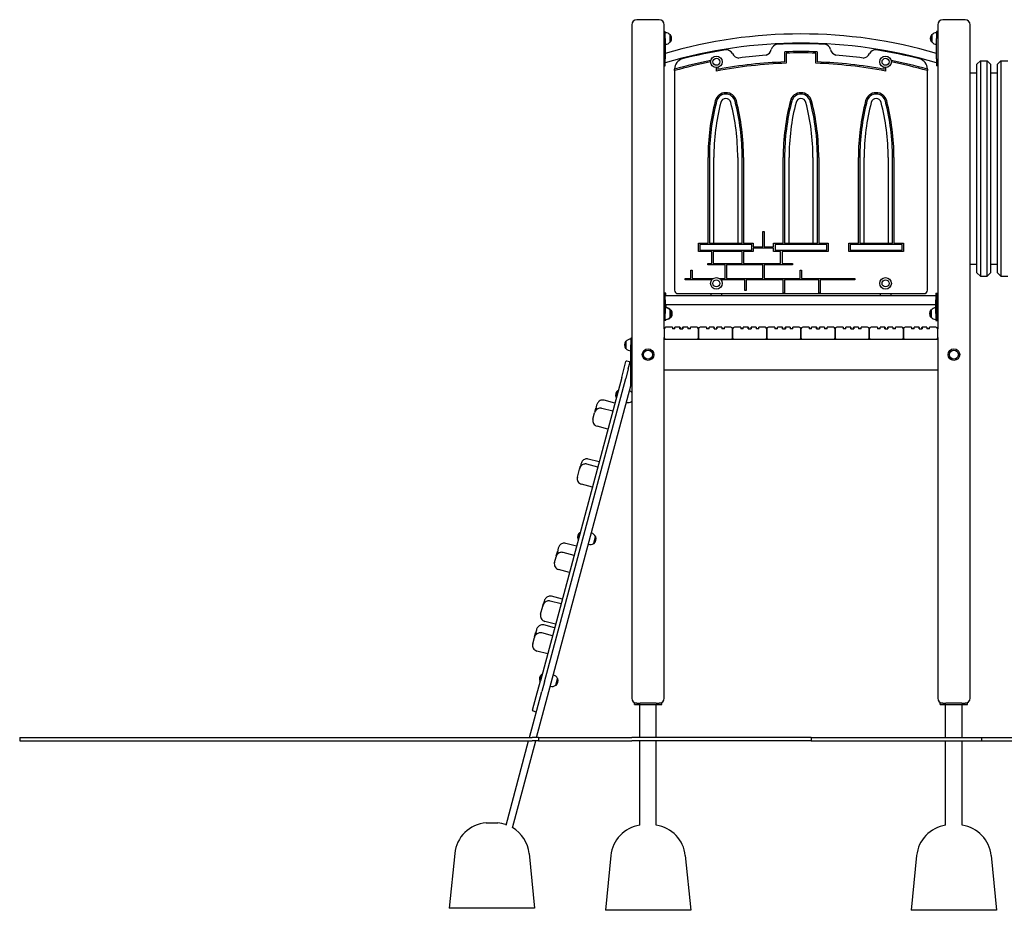
# Model space of a CAD drawing. Units: millimetres. Extents: x 1534 to 24175, y 807 to 21555.
# Drawn here: x 15158 to 18040, y 12301 to 14907 of the extents above; entities that cross this region are included whole.
import ezdxf

# ---------------------------------------------------------------- set-up
doc = ezdxf.new("R2010")
doc.units = ezdxf.units.MM
doc.layers.add('Widoczne (ISO)', color=255, linetype='Continuous')

msp = doc.modelspace()

# ---------------------------------------------------------------- linework, layer by layer
at = {"layer": 'Widoczne (ISO)'}
for p, q in [((17029.553, 14906.572), (16964.553, 14906.572)), ((17924.553, 14906.572), (17859.553, 14906.572)), ((16949.553, 14891.572), (16949.553, 12921.572)), ((17044.553, 14001.572), (17044.553, 14891.572)), ((17044.553, 14871.592), (17047.553, 14871.592)), ((17047.553, 14851.592), (17047.553, 14871.592)), ((17841.553, 14871.592), (17841.553, 14851.592)), ((17844.553, 14871.592), (17841.553, 14871.592)), ((17844.553, 14891.572), (17844.553, 14001.572)), ((17939.553, 12921.572), (17939.553, 14891.572)), ((17047.553, 14851.592), (17047.553, 14791.592)), ((17062.053, 14841.342), (17062.053, 14861.842)), ((17062.053, 14861.842), (17063.053, 14861.842)), ((17062.053, 14841.342), (17063.053, 14841.342)), ((17063.053, 14841.342), (17063.053, 14861.842)), ((17826.053, 14861.842), (17826.053, 14841.342)), ((17827.053, 14861.842), (17826.053, 14861.842)), ((17827.053, 14841.342), (17826.053, 14841.342)), ((17827.053, 14861.842), (17827.053, 14841.342)), ((17841.553, 14791.592), (17841.553, 14851.592)), ((17212.053, 14818.322), (17182.053, 14812.491)), ((17182.053, 14812.491), (17182.053, 14811.033)), ((17212.053, 14816.523), (17212.053, 14818.322)), ((17397.553, 14782.882), (17397.553, 14812.505)), ((17491.553, 14812.505), (17491.553, 14782.882)), ((17707.053, 14812.491), (17677.053, 14818.322)), ((17677.053, 14818.322), (17677.053, 14816.523)), ((17707.053, 14811.033), (17707.053, 14812.491)), ((17047.553, 14771.592), (17047.553, 14791.592)), ((17401.553, 14808.636), (17401.553, 14779.016)), ((17487.553, 14779.016), (17487.553, 14808.636)), ((17841.553, 14791.592), (17841.553, 14771.592)), ((17959.553, 14776.022), (17969.553, 14786.022)), ((17969.553, 14786.022), (17969.553, 14156.022)), ((17969.553, 14786.022), (17989.553, 14786.022)), ((17989.553, 14156.022), (17989.553, 14786.022)), ((17999.553, 14776.022), (17989.553, 14786.022)), ((18019.553, 14776.022), (18029.553, 14786.022)), ((18029.553, 14786.022), (18029.553, 14156.022)), ((18029.553, 14786.022), (18049.553, 14786.022)), ((17044.553, 14771.592), (17047.553, 14771.592)), ((17074.553, 14762.64), (17074.553, 14761.709)), ((17074.553, 14757.55), (17074.553, 14761.709)), ((17074.553, 14757.55), (17074.553, 14115.022)), ((17197.553, 14756.373), (17197.553, 14766.329)), ((17201.553, 14766.928), (17201.553, 14761.199)), ((17687.553, 14761.199), (17687.553, 14766.928)), ((17691.553, 14766.329), (17691.553, 14756.373)), ((17814.553, 14761.709), (17814.553, 14762.64)), ((17814.553, 14761.709), (17814.553, 14757.55)), ((17814.553, 14115.022), (17814.553, 14757.55)), ((17844.553, 14771.592), (17841.553, 14771.592)), ((17959.553, 14166.022), (17959.553, 14776.022)), ((17999.553, 14776.022), (17999.553, 14166.022)), ((18019.553, 14166.022), (18019.553, 14776.022)), ((17939.553, 14751.022), (17959.553, 14751.022)), ((17999.553, 14751.022), (18019.553, 14751.022)), ((17172.553, 14252.862), (17172.553, 14502.862)), ((17176.553, 14502.862), (17176.553, 14252.862)), ((17189.553, 14252.862), (17189.553, 14502.862)), ((17259.553, 14502.862), (17259.553, 14252.862)), ((17272.553, 14252.862), (17272.553, 14502.862)), ((17276.553, 14502.862), (17276.553, 14252.862)), ((17392.553, 14252.862), (17392.553, 14502.862)), ((17396.553, 14502.862), (17396.553, 14252.862)), ((17409.553, 14252.862), (17409.553, 14502.862)), ((17479.553, 14502.862), (17479.553, 14252.862)), ((17492.553, 14252.862), (17492.553, 14502.862)), ((17496.553, 14502.862), (17496.553, 14252.862)), ((17612.553, 14252.862), (17612.553, 14502.862)), ((17616.553, 14502.862), (17616.553, 14252.862)), ((17629.553, 14252.862), (17629.553, 14502.862)), ((17699.553, 14502.862), (17699.553, 14252.862)), ((17712.553, 14252.862), (17712.553, 14502.862)), ((17716.553, 14502.862), (17716.553, 14252.862)), ((17332.553, 14287.122), (17336.553, 14287.122)), ((17332.553, 14242.362), (17332.553, 14287.122)), ((17336.553, 14287.122), (17336.553, 14242.362)), ((17144.553, 14252.862), (17172.553, 14252.862)), ((17144.553, 14227.862), (17144.553, 14252.862)), ((17148.553, 14248.862), (17148.553, 14231.862)), ((17300.553, 14248.862), (17148.553, 14248.862)), ((17176.553, 14252.862), (17189.553, 14252.862)), ((17189.553, 14252.862), (17259.553, 14252.862)), ((17259.553, 14252.862), (17272.553, 14252.862)), ((17276.553, 14252.862), (17304.553, 14252.862)), ((17300.553, 14231.862), (17300.553, 14248.862)), ((17304.553, 14252.862), (17304.553, 14242.362)), ((17304.553, 14242.362), (17332.553, 14242.362)), ((17364.553, 14238.362), (17304.553, 14238.362)), ((17304.553, 14238.362), (17304.553, 14227.862)), ((17336.553, 14242.362), (17364.553, 14242.362)), ((17364.553, 14252.862), (17392.553, 14252.862)), ((17364.553, 14242.362), (17364.553, 14252.862)), ((17364.553, 14227.862), (17364.553, 14238.362)), ((17520.553, 14248.862), (17368.553, 14248.862)), ((17368.553, 14248.862), (17368.553, 14231.862)), ((17396.553, 14252.862), (17409.553, 14252.862)), ((17409.553, 14252.862), (17479.553, 14252.862)), ((17479.553, 14252.862), (17492.553, 14252.862)), ((17496.553, 14252.862), (17524.553, 14252.862)), ((17520.553, 14231.862), (17520.553, 14248.862)), ((17524.553, 14252.862), (17524.553, 14227.862)), ((17584.553, 14252.862), (17612.553, 14252.862)), ((17584.553, 14227.862), (17584.553, 14252.862)), ((17740.553, 14248.862), (17588.553, 14248.862)), ((17588.553, 14248.862), (17588.553, 14231.862)), ((17616.553, 14252.862), (17629.553, 14252.862)), ((17629.553, 14252.862), (17699.553, 14252.862)), ((17699.553, 14252.862), (17712.553, 14252.862)), ((17716.553, 14252.862), (17744.553, 14252.862)), ((17740.553, 14231.862), (17740.553, 14248.862)), ((17744.553, 14252.862), (17744.553, 14227.862)), ((17183.334, 14227.862), (17144.553, 14227.862)), ((17148.553, 14231.862), (17300.553, 14231.862)), ((17183.334, 14192.88), (17183.334, 14227.862)), ((17187.334, 14227.862), (17187.334, 14192.88)), ((17272.553, 14227.862), (17187.334, 14227.862)), ((17272.553, 14192.88), (17272.553, 14227.862)), ((17304.553, 14227.862), (17276.553, 14227.862)), ((17276.553, 14227.862), (17276.553, 14192.88)), ((17385.053, 14227.862), (17364.553, 14227.862)), ((17368.553, 14231.862), (17520.553, 14231.862)), ((17385.053, 14192.88), (17385.053, 14227.862)), ((17389.053, 14227.862), (17389.053, 14192.88)), ((17524.553, 14227.862), (17389.053, 14227.862)), ((17744.553, 14227.862), (17584.553, 14227.862)), ((17588.553, 14231.862), (17740.553, 14231.862)), ((17171.847, 14192.88), (17183.334, 14192.88)), ((17171.847, 14188.88), (17171.847, 14192.88)), ((17222.553, 14188.88), (17171.847, 14188.88)), ((17187.334, 14192.88), (17272.553, 14192.88)), ((17222.553, 14149.54), (17222.553, 14188.88)), ((17226.553, 14188.88), (17226.553, 14149.54)), ((17332.553, 14188.88), (17226.553, 14188.88)), ((17276.553, 14192.88), (17385.053, 14192.88)), ((17332.553, 14149.54), (17332.553, 14188.88)), ((17336.553, 14188.88), (17336.553, 14149.54)), ((17419.289, 14188.88), (17336.553, 14188.88)), ((17389.053, 14192.88), (17419.289, 14192.88)), ((17419.289, 14192.88), (17419.289, 14188.88)), ((17939.553, 14191.022), (17959.553, 14191.022)), ((17999.553, 14191.022), (18019.553, 14191.022)), ((17105.261, 14149.54), (17122.43, 14149.54)), ((17105.261, 14145.54), (17105.261, 14149.54)), ((17122.43, 14173.877), (17126.43, 14173.877)), ((17122.43, 14149.54), (17122.43, 14173.877)), ((17126.43, 14173.877), (17126.43, 14149.54)), ((17126.43, 14149.54), (17188.208, 14149.54)), ((17205.897, 14149.54), (17222.553, 14149.54)), ((17226.553, 14149.54), (17332.553, 14149.54)), ((17336.553, 14149.54), (17442.553, 14149.54)), ((17442.553, 14173.877), (17446.553, 14173.877)), ((17442.553, 14149.54), (17442.553, 14173.877)), ((17446.553, 14173.877), (17446.553, 14149.54)), ((17446.553, 14149.54), (17602.318, 14149.54)), ((17602.318, 14149.54), (17602.318, 14145.54)), ((17959.553, 14166.022), (17969.553, 14156.022)), ((17969.553, 14156.022), (17989.553, 14156.022)), ((17999.553, 14166.022), (17989.553, 14156.022)), ((18019.553, 14166.022), (18029.553, 14156.022)), ((18029.553, 14156.022), (18049.553, 14156.022)), ((17183.697, 14145.54), (17105.261, 14145.54)), ((17280.053, 14145.54), (17210.408, 14145.54)), ((17280.053, 14114.658), (17280.053, 14145.54)), ((17284.053, 14145.54), (17284.053, 14114.658)), ((17392.553, 14145.54), (17284.053, 14145.54)), ((17392.553, 14105.931), (17392.553, 14145.54)), ((17396.553, 14145.54), (17396.553, 14105.931)), ((17496.524, 14145.54), (17396.553, 14145.54)), ((17496.524, 14106.082), (17496.524, 14145.54)), ((17500.524, 14145.54), (17500.524, 14106.082)), ((17602.318, 14145.54), (17500.524, 14145.54)), ((17047.553, 14106.572), (17044.553, 14106.572)), ((17047.553, 14086.572), (17047.553, 14106.572)), ((17049.553, 14106.572), (17047.553, 14106.572)), ((17047.553, 14100.022), (17839.553, 14100.022)), ((17049.553, 14100.022), (17049.553, 14106.572)), ((17084.553, 14105.022), (17804.553, 14105.022)), ((17182.053, 14100.022), (17182.053, 14105.022)), ((17212.053, 14105.022), (17212.053, 14100.022)), ((17284.053, 14114.658), (17280.053, 14114.658)), ((17396.553, 14105.931), (17392.553, 14105.931)), ((17500.524, 14106.082), (17496.524, 14106.082)), ((17677.053, 14100.022), (17677.053, 14105.022)), ((17707.053, 14105.022), (17707.053, 14100.022)), ((17839.553, 14106.572), (17839.553, 14086.572)), ((17839.553, 14106.572), (17842.553, 14106.572)), ((17842.553, 14086.572), (17842.553, 14106.572)), ((17842.553, 14106.572), (17844.553, 14106.572)), ((17047.553, 14086.572), (17047.553, 14046.572)), ((17047.553, 14073.122), (17839.553, 14073.122)), ((17049.553, 14073.122), (17049.553, 14063.466)), ((17839.553, 14046.572), (17839.553, 14086.572)), ((17842.553, 14086.572), (17842.553, 14046.572)), ((17047.553, 14026.572), (17047.553, 14046.572)), ((17062.053, 14036.322), (17062.053, 14056.822)), ((17062.053, 14056.822), (17063.053, 14056.822)), ((17062.053, 14036.322), (17063.053, 14036.322)), ((17063.053, 14036.322), (17063.053, 14056.822)), ((17064.053, 14055.06), (17064.053, 14056.822)), ((17064.053, 14056.822), (17065.053, 14056.822)), ((17064.053, 14036.322), (17064.053, 14038.084)), ((17064.053, 14036.322), (17065.053, 14036.322)), ((17065.053, 14052.657), (17065.053, 14056.822)), ((17065.053, 14036.322), (17065.053, 14040.488)), ((17824.053, 14056.822), (17824.053, 14036.322)), ((17825.053, 14056.822), (17824.053, 14056.822)), ((17825.053, 14036.322), (17824.053, 14036.322)), ((17825.053, 14056.822), (17825.053, 14036.322)), ((17839.553, 14046.572), (17839.553, 14026.572)), ((17842.553, 14050.572), (17844.553, 14050.572)), ((17842.553, 14026.572), (17842.553, 14046.572)), ((17842.553, 14042.572), (17844.553, 14042.572)), ((17047.553, 14026.572), (17044.553, 14026.572)), ((17049.553, 14026.572), (17047.553, 14026.572)), ((17049.553, 14026.572), (17049.553, 14029.678)), ((17068.303, 14006.572), (17049.553, 14006.572)), ((17068.303, 14006.572), (17068.303, 14001.572)), ((17090.303, 14006.572), (17075.803, 14006.572)), ((17075.803, 14001.572), (17075.803, 14006.572)), ((17090.803, 14006.072), (17090.303, 14006.572)), ((17090.303, 14001.572), (17090.303, 14006.572)), ((17090.803, 14006.072), (17090.803, 14001.572)), ((17098.303, 14006.072), (17098.803, 14006.572)), ((17098.303, 14001.572), (17098.303, 14006.072)), ((17113.303, 14006.572), (17098.803, 14006.572)), ((17098.803, 14006.572), (17098.803, 14001.572)), ((17113.303, 14006.572), (17113.303, 14001.572)), ((17139.553, 14006.572), (17120.803, 14006.572)), ((17120.803, 14001.572), (17120.803, 14006.572)), ((17168.303, 14006.572), (17149.553, 14006.572)), ((17168.303, 14006.572), (17168.303, 14001.572)), ((17190.303, 14006.572), (17175.803, 14006.572)), ((17175.803, 14001.572), (17175.803, 14006.572)), ((17190.803, 14006.072), (17190.303, 14006.572)), ((17190.303, 14001.572), (17190.303, 14006.572)), ((17190.803, 14006.072), (17190.803, 14001.572)), ((17198.303, 14006.072), (17198.803, 14006.572)), ((17198.303, 14001.572), (17198.303, 14006.072)), ((17213.303, 14006.572), (17198.803, 14006.572)), ((17198.803, 14006.572), (17198.803, 14001.572)), ((17213.303, 14006.572), (17213.303, 14001.572)), ((17239.553, 14006.572), (17220.803, 14006.572)), ((17220.803, 14001.572), (17220.803, 14006.572)), ((17268.303, 14006.572), (17249.553, 14006.572)), ((17268.303, 14006.572), (17268.303, 14001.572)), ((17290.303, 14006.572), (17275.803, 14006.572)), ((17275.803, 14001.572), (17275.803, 14006.572)), ((17290.803, 14006.072), (17290.303, 14006.572)), ((17290.303, 14001.572), (17290.303, 14006.572)), ((17290.803, 14006.072), (17290.803, 14001.572)), ((17298.303, 14006.072), (17298.803, 14006.572)), ((17298.303, 14001.572), (17298.303, 14006.072)), ((17313.303, 14006.572), (17298.803, 14006.572)), ((17298.803, 14006.572), (17298.803, 14001.572)), ((17313.303, 14006.572), (17313.303, 14001.572)), ((17339.553, 14006.572), (17320.803, 14006.572)), ((17320.803, 14001.572), (17320.803, 14006.572)), ((17368.303, 14006.572), (17349.553, 14006.572)), ((17368.303, 14006.572), (17368.303, 14001.572)), ((17390.303, 14006.572), (17375.803, 14006.572)), ((17375.803, 14001.572), (17375.803, 14006.572)), ((17390.803, 14006.072), (17390.303, 14006.572)), ((17390.303, 14001.572), (17390.303, 14006.572)), ((17390.803, 14006.072), (17390.803, 14001.572)), ((17398.303, 14006.072), (17398.803, 14006.572)), ((17398.303, 14001.572), (17398.303, 14006.072)), ((17413.303, 14006.572), (17398.803, 14006.572)), ((17398.803, 14006.572), (17398.803, 14001.572)), ((17413.303, 14006.572), (17413.303, 14001.572)), ((17439.553, 14006.572), (17420.803, 14006.572)), ((17420.803, 14001.572), (17420.803, 14006.572)), ((17468.303, 14006.572), (17449.553, 14006.572)), ((17468.303, 14006.572), (17468.303, 14001.572)), ((17490.303, 14006.572), (17475.803, 14006.572)), ((17475.803, 14001.572), (17475.803, 14006.572)), ((17490.803, 14006.072), (17490.303, 14006.572)), ((17490.303, 14001.572), (17490.303, 14006.572)), ((17490.803, 14006.072), (17490.803, 14001.572)), ((17498.303, 14006.072), (17498.803, 14006.572)), ((17498.303, 14001.572), (17498.303, 14006.072)), ((17513.303, 14006.572), (17498.803, 14006.572)), ((17498.803, 14006.572), (17498.803, 14001.572)), ((17513.303, 14006.572), (17513.303, 14001.572)), ((17539.553, 14006.572), (17520.803, 14006.572)), ((17520.803, 14001.572), (17520.803, 14006.572)), ((17568.303, 14006.572), (17549.553, 14006.572)), ((17568.303, 14006.572), (17568.303, 14001.572)), ((17590.303, 14006.572), (17575.803, 14006.572)), ((17575.803, 14001.572), (17575.803, 14006.572)), ((17590.803, 14006.072), (17590.303, 14006.572)), ((17590.303, 14001.572), (17590.303, 14006.572)), ((17590.803, 14006.072), (17590.803, 14001.572)), ((17598.303, 14006.072), (17598.803, 14006.572)), ((17598.303, 14001.572), (17598.303, 14006.072)), ((17613.303, 14006.572), (17598.803, 14006.572)), ((17598.803, 14006.572), (17598.803, 14001.572)), ((17613.303, 14006.572), (17613.303, 14001.572)), ((17639.553, 14006.572), (17620.803, 14006.572)), ((17620.803, 14001.572), (17620.803, 14006.572)), ((17668.303, 14006.572), (17649.553, 14006.572)), ((17668.303, 14006.572), (17668.303, 14001.572)), ((17690.303, 14006.572), (17675.803, 14006.572)), ((17675.803, 14001.572), (17675.803, 14006.572)), ((17690.803, 14006.072), (17690.303, 14006.572)), ((17690.303, 14001.572), (17690.303, 14006.572)), ((17690.803, 14006.072), (17690.803, 14001.572)), ((17698.303, 14006.072), (17698.803, 14006.572)), ((17698.303, 14001.572), (17698.303, 14006.072)), ((17713.303, 14006.572), (17698.803, 14006.572)), ((17698.803, 14006.572), (17698.803, 14001.572)), ((17713.303, 14006.572), (17713.303, 14001.572)), ((17739.553, 14006.572), (17720.803, 14006.572)), ((17720.803, 14001.572), (17720.803, 14006.572)), ((17768.303, 14006.572), (17749.553, 14006.572)), ((17768.303, 14006.572), (17768.303, 14001.572)), ((17790.303, 14006.572), (17775.803, 14006.572)), ((17775.803, 14001.572), (17775.803, 14006.572)), ((17790.803, 14006.072), (17790.303, 14006.572)), ((17790.303, 14001.572), (17790.303, 14006.572)), ((17790.803, 14006.072), (17790.803, 14001.572)), ((17798.303, 14006.072), (17798.803, 14006.572)), ((17798.303, 14001.572), (17798.303, 14006.072)), ((17813.303, 14006.572), (17798.803, 14006.572)), ((17798.803, 14006.572), (17798.803, 14001.572)), ((17813.303, 14006.572), (17813.303, 14001.572)), ((17839.553, 14006.572), (17820.803, 14006.572)), ((17820.803, 14001.572), (17820.803, 14006.572)), ((17839.553, 14026.572), (17842.553, 14026.572)), ((17842.553, 14026.572), (17844.553, 14026.572)), ((16946.553, 13974.989), (16946.553, 13954.989)), ((16949.553, 13974.989), (16946.553, 13974.989)), ((17044.553, 14001.572), (17044.553, 13976.572)), ((17044.553, 12921.572), (17044.553, 13976.572)), ((17075.803, 14001.572), (17068.303, 14001.572)), ((17090.303, 14001.572), (17098.803, 14001.572)), ((17120.803, 14001.572), (17113.303, 14001.572)), ((17144.553, 14001.572), (17144.553, 13976.572)), ((17144.553, 13976.572), (17144.553, 14001.572)), ((17175.803, 14001.572), (17168.303, 14001.572)), ((17190.303, 14001.572), (17198.803, 14001.572)), ((17220.803, 14001.572), (17213.303, 14001.572)), ((17244.553, 14001.572), (17244.553, 13976.572)), ((17244.553, 13976.572), (17244.553, 14001.572)), ((17275.803, 14001.572), (17268.303, 14001.572)), ((17290.303, 14001.572), (17298.803, 14001.572)), ((17320.803, 14001.572), (17313.303, 14001.572)), ((17344.553, 14001.572), (17344.553, 13976.572)), ((17344.553, 13976.572), (17344.553, 14001.572)), ((17375.803, 14001.572), (17368.303, 14001.572)), ((17390.303, 14001.572), (17398.803, 14001.572)), ((17420.803, 14001.572), (17413.303, 14001.572)), ((17444.553, 14001.572), (17444.553, 13976.572)), ((17444.553, 13976.572), (17444.553, 14001.572)), ((17475.803, 14001.572), (17468.303, 14001.572)), ((17490.303, 14001.572), (17498.803, 14001.572)), ((17520.803, 14001.572), (17513.303, 14001.572)), ((17544.553, 14001.572), (17544.553, 13976.572)), ((17544.553, 13976.572), (17544.553, 14001.572)), ((17575.803, 14001.572), (17568.303, 14001.572)), ((17590.303, 14001.572), (17598.803, 14001.572)), ((17620.803, 14001.572), (17613.303, 14001.572)), ((17644.553, 14001.572), (17644.553, 13976.572)), ((17644.553, 13976.572), (17644.553, 14001.572)), ((17675.803, 14001.572), (17668.303, 14001.572)), ((17690.303, 14001.572), (17698.803, 14001.572)), ((17720.803, 14001.572), (17713.303, 14001.572)), ((17744.553, 14001.572), (17744.553, 13976.572)), ((17744.553, 13976.572), (17744.553, 14001.572)), ((17775.803, 14001.572), (17768.303, 14001.572)), ((17790.303, 14001.572), (17798.803, 14001.572)), ((17820.803, 14001.572), (17813.303, 14001.572)), ((17844.553, 13976.572), (17844.553, 14001.572)), ((17844.553, 13976.572), (17844.553, 12921.572)), ((16931.053, 13965.239), (16931.053, 13944.739)), ((16932.053, 13965.239), (16931.053, 13965.239)), ((16932.053, 13965.239), (16932.053, 13944.739)), ((16946.553, 13836.989), (16946.553, 13954.989)), ((17044.553, 13971.572), (17049.553, 13971.572)), ((17049.553, 13971.572), (17139.553, 13971.572)), ((17139.553, 13971.572), (17149.553, 13971.572)), ((17149.553, 13971.572), (17239.553, 13971.572)), ((17239.553, 13971.572), (17249.553, 13971.572)), ((17249.553, 13971.572), (17339.553, 13971.572)), ((17339.553, 13971.572), (17349.553, 13971.572)), ((17349.553, 13971.572), (17439.553, 13971.572)), ((17439.553, 13971.572), (17449.553, 13971.572)), ((17449.553, 13971.572), (17539.553, 13971.572)), ((17539.553, 13971.572), (17549.553, 13971.572)), ((17549.553, 13971.572), (17639.553, 13971.572)), ((17639.553, 13971.572), (17649.553, 13971.572)), ((17649.553, 13971.572), (17739.553, 13971.572)), ((17739.553, 13971.572), (17749.553, 13971.572)), ((17749.553, 13971.572), (17839.553, 13971.572)), ((17839.553, 13971.572), (17844.553, 13971.572)), ((16932.053, 13944.739), (16931.053, 13944.739)), ((16920.089, 13859.863), (16932.512, 13906.227)), ((16942.689, 13905.571), (16934.961, 13907.642)), ((16939.27, 13885.084), (16944.621, 13905.053)), ((16946.553, 13904.536), (16944.621, 13905.053)), ((16946.553, 13842.716), (16946.553, 13904.536)), ((16920.089, 13859.863), (16682.173, 12971.95)), ((16939.27, 13885.084), (16931.68, 13856.757)), ((17044.553, 13881.572), (17844.553, 13881.572)), ((16670.989, 12806.572), (16946.553, 13834.989)), ((16693.764, 12968.844), (16931.68, 13856.757)), ((16946.553, 13834.989), (16946.553, 13836.989)), ((16946.553, 13834.989), (16949.553, 13834.989)), ((16903.41, 13801.879), (16908.755, 13821.825)), ((16903.41, 13801.879), (16904.475, 13801.593)), ((16908.755, 13821.825), (16909.82, 13821.54)), ((16846.522, 13778.494), (16843.919, 13768.78)), ((16899.963, 13784.753), (16868.329, 13793.229)), ((16949.41, 13789.631), (16949.553, 13790.162)), ((16835.667, 13737.982), (16840.51, 13756.056)), ((16840.982, 13757.82), (16840.51, 13756.056)), ((16840.982, 13757.82), (16843.919, 13768.78)), ((16893.512, 13760.678), (16861.878, 13769.154)), ((16879.499, 13708.379), (16847.865, 13716.855)), ((16800.144, 13605.41), (16797.993, 13597.379)), ((16849.836, 13597.675), (16818.201, 13606.151)), ((16853.808, 13612.499), (16822.174, 13620.975)), ((16790.187, 13568.249), (16796.442, 13591.594)), ((16796.442, 13591.594), (16797.993, 13597.379)), ((16834.019, 13538.645), (16802.385, 13547.122)), ((16792.118, 13386.531), (16797.463, 13406.477)), ((16797.463, 13406.477), (16798.528, 13406.192)), ((16787.68, 13365.707), (16756.046, 13374.183)), ((16792.118, 13386.531), (16793.183, 13386.245)), ((16838.118, 13374.283), (16843.424, 13394.084)), ((16838.118, 13374.283), (16839.084, 13374.024)), ((16839.084, 13374.024), (16844.39, 13393.825)), ((16843.424, 13394.084), (16844.39, 13393.825)), ((16728.37, 13337.543), (16731.626, 13349.695)), ((16734.339, 13359.822), (16731.626, 13349.695)), ((16780.528, 13339.015), (16748.894, 13347.491)), ((16723.261, 13318.479), (16727.674, 13334.945)), ((16728.37, 13337.543), (16727.674, 13334.945)), ((16767.093, 13288.875), (16735.459, 13297.352)), ((16692.609, 13204.082), (16690.491, 13196.177)), ((16742.479, 13197.014), (16710.845, 13205.49)), ((16746.281, 13211.204), (16714.647, 13219.681)), ((16682.718, 13167.17), (16689.065, 13190.857)), ((16689.065, 13190.857), (16690.491, 13196.177)), ((16726.55, 13137.566), (16694.916, 13146.043)), ((16664.834, 13100.424), (16667.695, 13111.101)), ((16670.27, 13120.712), (16667.695, 13111.101)), ((16717.448, 13103.597), (16685.814, 13112.073)), ((16723.732, 13127.049), (16692.098, 13135.526)), ((16659.47, 13080.406), (16664.413, 13098.855)), ((16664.834, 13100.424), (16664.413, 13098.855)), ((16703.302, 13050.803), (16671.668, 13059.28)), ((16669.982, 12926.451), (16682.173, 12971.95)), ((16680.826, 12971.183), (16686.17, 12991.129)), ((16680.826, 12971.183), (16681.891, 12970.897)), ((16686.17, 12991.129), (16687.236, 12990.844)), ((16693.764, 12968.844), (16686.174, 12940.518)), ((16726.826, 12958.935), (16732.132, 12978.736)), ((16727.792, 12958.676), (16733.098, 12978.477)), ((16732.132, 12978.736), (16733.098, 12978.477)), ((16650.284, 12806.572), (16686.174, 12940.518)), ((16726.826, 12958.935), (16727.792, 12958.676)), ((16659.199, 12886.21), (16669.982, 12926.451)), ((16660.613, 12883.76), (16668.341, 12881.69)), ((16964.553, 12906.572), (16957.053, 12906.572)), ((16957.053, 12902.572), (16957.053, 12906.572)), ((16957.053, 12902.572), (17037.053, 12902.572)), ((16964.553, 12906.572), (16973.734, 12906.572)), ((16972.903, 12806.572), (16972.903, 12902.572)), ((17020.371, 12906.572), (16973.734, 12906.572)), ((17020.371, 12906.572), (17029.553, 12906.572)), ((17021.203, 12806.572), (17021.203, 12902.572)), ((17037.053, 12906.572), (17029.553, 12906.572)), ((17037.053, 12902.572), (17037.053, 12906.572)), ((17859.553, 12906.572), (17852.053, 12906.572)), ((17852.053, 12902.572), (17852.053, 12906.572)), ((17852.053, 12902.572), (17932.053, 12902.572)), ((17859.553, 12906.572), (17868.734, 12906.572)), ((17867.903, 12806.572), (17867.903, 12902.572)), ((17915.371, 12906.572), (17868.734, 12906.572)), ((17915.371, 12906.572), (17924.553, 12906.572)), ((17916.203, 12806.572), (17916.203, 12902.572)), ((17932.053, 12906.572), (17924.553, 12906.572)), ((17932.053, 12902.572), (17932.053, 12906.572)), ((15158.28, 12806.572), (16658.28, 12806.572)), ((15158.28, 12806.572), (15158.28, 12796.572)), ((15158.28, 12796.572), (16658.28, 12796.572)), ((16581.539, 12550.015), (16647.604, 12796.572)), ((16599.942, 12541.42), (16668.31, 12796.572)), ((16676.835, 12806.572), (16658.28, 12806.572)), ((16676.835, 12796.572), (16658.28, 12796.572)), ((16676.835, 12806.572), (16676.835, 12796.572)), ((16676.835, 12806.572), (16949.553, 12806.572)), ((16676.835, 12796.572), (16949.553, 12796.572)), ((17474.334, 12806.572), (16949.553, 12806.572)), ((17474.334, 12796.572), (16949.553, 12796.572)), ((16972.903, 12549.493), (16972.903, 12796.572)), ((17021.203, 12549.493), (17021.203, 12796.572)), ((17474.334, 12806.572), (17474.334, 12796.572)), ((17474.334, 12806.572), (17973.053, 12806.572)), ((17474.334, 12796.572), (17973.053, 12796.572)), ((17867.903, 12549.493), (17867.903, 12796.572)), ((17916.203, 12549.493), (17916.203, 12796.572)), ((17973.053, 12806.572), (17973.053, 12796.572)), ((17973.053, 12806.572), (18973.053, 12806.572)), ((17973.053, 12796.572), (18973.053, 12796.572)), ((16523.319, 12556.302), (16557.019, 12556.302)), ((16431.165, 12466.522), (16415.169, 12306.572)), ((16649.174, 12466.522), (16665.169, 12306.572)), ((16888.048, 12460.522), (16872.053, 12300.572)), ((17106.058, 12460.522), (17122.053, 12300.572)), ((17783.048, 12460.522), (17767.053, 12300.572)), ((18001.058, 12460.522), (18017.053, 12300.572)), ((16665.169, 12306.572), (16415.169, 12306.572)), ((17122.053, 12300.572), (16872.053, 12300.572)), ((18017.053, 12300.572), (17767.053, 12300.572))]:
    msp.add_line(p, q, dxfattribs=at)
for centre, radius in [((17197.053, 14783.322), 17), ((17197.053, 14783.322), 10.25), ((17692.053, 14783.322), 17), ((17692.053, 14783.322), 10.25), ((17197.053, 14135.022), 17), ((17692.053, 14135.022), 17), ((17197.053, 14135.022), 10.25), ((17692.053, 14135.022), 10.25), ((16997.053, 13926.572), 17), ((16997.053, 13926.572), 13), ((16997.053, 13926.572), 13), ((17892.053, 13926.572), 17), ((17892.053, 13926.572), 13), ((17892.053, 13926.572), 13)]:
    msp.add_circle(centre, radius, dxfattribs=at)
for centre, radius, start, end in [((16964.553, 14891.572), 15, 90, 180), ((17029.553, 14891.572), 15, 0, 90), ((17859.553, 14891.572), 15, 90, 180), ((17924.553, 14891.572), 15, 0, 90), ((17047.553, 14849.643), 18.949, 40.07442, 90), ((17841.553, 14849.643), 18.949, 90, 139.92558), ((17444.553, 13451.452), 1413.45, 73.687683, 106.312317), ((17047.553, 14853.541), 18.949, 270, 319.92558), ((17047.042, 14851.592), 19.01, 327.372295, 32.627705), ((17842.063, 14851.592), 19.01, 147.372295, 212.627705), ((17841.553, 14853.541), 18.949, 220.07442, 270), ((17444.553, 13451.452), 1386.55, 73.362103, 106.637897), ((17444.553, 13461.297), 1375.025, 99.206727, 104.642281), ((17225.311, 14797.138), 21.484, 29.135229, 92.022385), ((17336.29, 14823.874), 21.889, 285.933625, 348.95043), ((17378.315, 14813.387), 21.484, 100.085371, 162.972527), ((17444.553, 13461.297), 1375.025, 87.081916, 92.918084), ((17444.553, 13461.297), 1352.025, 88.007844, 91.992156), ((17510.79, 14813.387), 21.484, 17.027473, 79.914629), ((17552.815, 14823.874), 21.889, 191.04957, 254.066375), ((17663.794, 14797.138), 21.484, 87.977615, 150.864771), ((17444.553, 13461.297), 1375.025, 75.357719, 80.793273), ((17104.553, 14762.64), 30, 104.642281, 180), ((17444.553, 13461.297), 1352.025, 101.261374, 105.882388), ((17444.553, 13461.297), 1348.025, 101.315538, 105.930767), ((17444.553, 13461.297), 1322.42, 92.036773, 100.588498), ((17264.201, 14816.206), 21.889, 203.157326, 266.04086), ((17444.553, 13461.297), 1345.42, 94.358766, 97.768539), ((17444.553, 13461.297), 1348.025, 88.172039, 91.827961), ((17444.553, 13461.297), 1322.42, 79.411502, 87.963227), ((17444.553, 13461.297), 1345.42, 82.231461, 85.641234), ((17624.904, 14816.206), 21.889, 273.95914, 336.842674), ((17444.553, 13461.297), 1352.025, 74.117612, 78.738626), ((17444.553, 13461.297), 1348.025, 74.069233, 78.684462), ((17784.553, 14762.64), 30, 0, 75.357719), ((17444.553, 13461.297), 1318.42, 91.869022, 100.797908), ((17444.553, 13461.297), 1318.42, 79.202092, 88.130978), ((17839.553, 14502.862), 667, 165.581759, 180), ((17839.553, 14502.862), 663, 165.581759, 180), ((17224.553, 14660.976), 32, 14.418241, 165.581759), ((17224.553, 14660.976), 28, 14.418241, 165.581759), ((17224.553, 14660.976), 15, 14.418241, 165.581759), ((16609.553, 14502.862), 663, 0, 14.418241), ((16609.553, 14502.862), 667, 0, 14.418241), ((18059.553, 14502.862), 667, 165.581759, 180), ((18059.553, 14502.862), 663, 165.581759, 180), ((17444.553, 14660.976), 32, 14.418241, 165.581759), ((17444.553, 14660.976), 28, 14.418241, 165.581759), ((17444.553, 14660.976), 15, 14.418241, 165.581759), ((16829.553, 14502.862), 663, 0, 14.418241), ((16829.553, 14502.862), 667, 0, 14.418241), ((18279.553, 14502.862), 667, 165.581759, 180), ((18279.553, 14502.862), 663, 165.581759, 180), ((17664.553, 14660.976), 32, 14.418241, 165.581759), ((17664.553, 14660.976), 28, 14.418241, 165.581759), ((17664.553, 14660.976), 15, 14.418241, 165.581759), ((17049.553, 14502.862), 663, 0, 14.418241), ((17049.553, 14502.862), 667, 0, 14.418241), ((17839.553, 14502.862), 650, 165.581759, 180), ((16609.553, 14502.862), 650, 0, 14.418241), ((18059.553, 14502.862), 650, 165.581759, 180), ((16829.553, 14502.862), 650, 0, 14.418241), ((18279.553, 14502.862), 650, 165.581759, 180), ((17049.553, 14502.862), 650, 0, 14.418241), ((17084.553, 14115.022), 10, 180, 270), ((17804.553, 14115.022), 10, 270, 0), ((17047.553, 14044.623), 18.949, 40.07442, 90), ((17049.553, 14044.623), 18.949, 40.07442, 90), ((17839.553, 14044.623), 18.949, 90, 139.92558), ((17047.553, 14048.521), 18.949, 270, 319.92558), ((17049.553, 14048.521), 18.949, 270, 319.92558), ((17047.042, 14046.572), 19.01, 327.372295, 32.627705), ((17049.042, 14046.572), 19.01, 327.372295, 32.627705), ((17840.063, 14046.572), 19.01, 147.372295, 212.627705), ((17839.553, 14048.521), 18.949, 220.07442, 270), ((17049.553, 14001.572), 5, 90, 180), ((17139.553, 14001.572), 5, 0, 90), ((17149.553, 14001.572), 5, 90, 180), ((17239.553, 14001.572), 5, 0, 90), ((17249.553, 14001.572), 5, 90, 180), ((17339.553, 14001.572), 5, 0, 90), ((17349.553, 14001.572), 5, 90, 180), ((17439.553, 14001.572), 5, 0, 90), ((17449.553, 14001.572), 5, 90, 180), ((17539.553, 14001.572), 5, 0, 90), ((17549.553, 14001.572), 5, 90, 180), ((17639.553, 14001.572), 5, 0, 90), ((17649.553, 14001.572), 5, 90, 180), ((17739.553, 14001.572), 5, 0, 90), ((17749.553, 14001.572), 5, 90, 180), ((17839.553, 14001.572), 5, 0, 90), ((17049.553, 13976.572), 5, 180, 270), ((17139.553, 13976.572), 5, 270, 0), ((17149.553, 13976.572), 5, 180, 270), ((17239.553, 13976.572), 5, 270, 0), ((17249.553, 13976.572), 5, 180, 270), ((17339.553, 13976.572), 5, 270, 0), ((17349.553, 13976.572), 5, 180, 270), ((17439.553, 13976.572), 5, 270, 0), ((17449.553, 13976.572), 5, 180, 270), ((17539.553, 13976.572), 5, 270, 0), ((17549.553, 13976.572), 5, 180, 270), ((17639.553, 13976.572), 5, 270, 0), ((17649.553, 13976.572), 5, 180, 270), ((17739.553, 13976.572), 5, 270, 0), ((17749.553, 13976.572), 5, 180, 270), ((17839.553, 13976.572), 5, 270, 0), ((16947.063, 13954.989), 19.01, 147.372295, 212.627705), ((16946.553, 13953.04), 18.949, 90, 139.92558), ((16946.553, 13956.938), 18.949, 220.07442, 270), ((16934.444, 13905.71), 2, 75, 165), ((16942.171, 13903.639), 2, 345, 75), ((16917.889, 13808.689), 16, 124.81089, 205.18911), ((16937.553, 13801.402), 18.949, 50.708924, 75), ((16938.562, 13805.167), 18.949, 255, 304.92558), ((16852.329, 13733.518), 17.25, 165, 255), ((16806.849, 13563.784), 17.25, 165, 255), ((16806.597, 13393.34), 16, 124.81089, 205.18911), ((16826.261, 13386.054), 18.949, 25.07442, 75), ((16827.27, 13389.819), 18.949, 255, 304.92558), ((16826.272, 13388.068), 19.01, 312.372295, 17.627705), ((16739.924, 13314.014), 17.25, 165, 255), ((16699.38, 13162.705), 17.25, 165, 255), ((16676.132, 13075.942), 17.25, 165, 255), ((16695.304, 12977.992), 16, 124.81089, 205.18911), ((16714.968, 12970.706), 18.949, 25.07442, 75), ((16714.98, 12972.72), 19.01, 312.372295, 17.627705), ((16715.977, 12974.471), 18.949, 255, 304.92558), ((16964.553, 12921.572), 15, 180, 270), ((17029.553, 12921.572), 15, 270, 0), ((17859.553, 12921.572), 15, 180, 270), ((17924.553, 12921.572), 15, 270, 0), ((16661.131, 12885.692), 2, 165, 255), ((16668.858, 12883.621), 2, 255, 345), ((16530.668, 12456.572), 100, 94.214326, 174.289407), ((16549.671, 12456.572), 100, 71.216977, 85.785674), ((16549.671, 12456.572), 100, 5.710593, 59.574912), ((16987.551, 12450.572), 100, 98.42343, 174.289407), ((17006.554, 12450.572), 100, 5.710593, 81.57657), ((17882.551, 12450.572), 100, 98.42343, 174.289407), ((17901.554, 12450.572), 100, 5.710593, 81.57657)]:
    msp.add_arc(centre, radius, start, end, dxfattribs=at)
for points, knots in [([(16868.329, 13793.229), (16866.746, 13793.653), (16865.073, 13793.824), (16861.833, 13793.677), (16860.243, 13793.34), (16857.16, 13792.255), (16855.719, 13791.457), (16852.899, 13789.429), (16851.649, 13788.159), (16849.545, 13785.483), (16848.713, 13784.08), (16847.393, 13781.286), (16846.896, 13779.891), (16846.522, 13778.494)], [0, 0, 0, 0, 0.18084571, 0.18084571, 0.37233687, 0.37233687, 0.59551765, 0.59551765, 0.87604265, 0.87604265, 1.16518762, 1.16518762, 1.44572481, 1.44572481, 1.44572481, 1.44572481]), ([(16861.878, 13769.154), (16860.295, 13769.578), (16858.624, 13769.745), (16855.411, 13769.61), (16853.853, 13769.284), (16850.813, 13768.264), (16849.398, 13767.515), (16846.67, 13765.676), (16845.462, 13764.558), (16843.409, 13762.191), (16842.579, 13760.951), (16841.312, 13758.499), (16840.844, 13757.301), (16840.51, 13756.056)], [0, 0, 0, 0, 0.18084571, 0.18084571, 0.37635605, 0.37635605, 0.61349206, 0.61349206, 0.90263675, 0.90263675, 1.19178143, 1.19178143, 1.44572344, 1.44572344, 1.44572344, 1.44572344]), ([(16843.919, 13768.78), (16844.011, 13769.124), (16844.125, 13769.413), (16844.451, 13769.989), (16844.68, 13770.203), (16845.305, 13770.447), (16845.701, 13770.262), (16846.043, 13769.572), (16846.16, 13769.117), (16845.789, 13767.56), (16845.345, 13766.723), (16844.389, 13765.024), (16843.629, 13763.836), (16842.456, 13761.661), (16842.023, 13760.769), (16841.392, 13759.176), (16841.165, 13758.499), (16840.982, 13757.82)], [-2.50400742, -2.50400742, -2.50400742, -2.50400742, -2.3143427, -2.3143427, -2.03380558, -2.03380558, -1.56904103, -1.56904103, -1.28178801, -1.28178801, -0.98408999, -0.98408999, -0.51489822, -0.51489822, -0.21555195, -0.21555195, 0, 0, 0, 0]), ([(16818.201, 13606.151), (16816.653, 13606.566), (16815.018, 13606.725), (16811.857, 13606.57), (16810.336, 13606.235), (16807.321, 13605.183), (16805.926, 13604.415), (16803.111, 13602.461), (16801.849, 13601.235), (16799.723, 13598.695), (16798.87, 13597.379), (16797.475, 13594.696), (16796.931, 13593.32), (16796.502, 13591.812), (16796.472, 13591.703), (16796.442, 13591.594)], [0, 0, 0, 0, 0.1634125, 0.1634125, 0.34008246, 0.34008246, 0.55750968, 0.55750968, 0.84502025, 0.84502025, 1.13416494, 1.13416494, 1.42330963, 1.42330963, 1.44572344, 1.44572344, 1.44572344, 1.44572344]), ([(16797.993, 13597.379), (16798.115, 13597.836), (16798.261, 13598.245), (16798.671, 13599.136), (16798.953, 13599.55), (16799.726, 13600.343), (16800.216, 13600.509), (16800.661, 13600.379), (16800.808, 13600.266), (16800.822, 13600.007)], [-2.50400742, -2.50400742, -2.50400742, -2.50400742, -2.3143427, -2.3143427, -2.03380558, -2.03380558, -1.56904103, -1.56904103, -1.34832608, -1.34832608, -1.34832608, -1.34832608]), ([(16822.174, 13620.975), (16820.625, 13621.39), (16818.989, 13621.55), (16815.818, 13621.391), (16814.285, 13621.051), (16811.256, 13619.974), (16809.85, 13619.185), (16807.02, 13617.163), (16805.752, 13615.884), (16803.591, 13613.199), (16802.721, 13611.785), (16801.299, 13608.934), (16800.745, 13607.485), (16800.258, 13605.823), (16800.2, 13605.617), (16800.144, 13605.41)], [0, 0, 0, 0, 0.1634125, 0.1634125, 0.33815082, 0.33815082, 0.54883427, 0.54883427, 0.82640881, 0.82640881, 1.11555377, 1.11555377, 1.40469873, 1.40469873, 1.44572481, 1.44572481, 1.44572481, 1.44572481]), ([(16756.046, 13374.183), (16754.452, 13374.61), (16752.765, 13374.786), (16749.501, 13374.649), (16747.886, 13374.315), (16744.779, 13373.23), (16743.319, 13372.428), (16740.501, 13370.395), (16739.258, 13369.128), (16737.178, 13366.455), (16736.364, 13365.057), (16735.131, 13362.379), (16734.682, 13361.1), (16734.339, 13359.822)], [0, 0, 0, 0, 0.18846067, 0.18846067, 0.38744911, 0.38744911, 0.61635966, 0.61635966, 0.89827212, 0.89827212, 1.18741708, 1.18741708, 1.44572481, 1.44572481, 1.44572481, 1.44572481]), ([(16731.626, 13349.695), (16731.707, 13350), (16731.81, 13350.247), (16732.107, 13350.717), (16732.318, 13350.865), (16732.897, 13350.933), (16733.263, 13350.638), (16733.561, 13349.783), (16733.656, 13349.244), (16733.237, 13347.512), (16732.777, 13346.614), (16731.794, 13344.814), (16731.022, 13343.58), (16729.838, 13341.366), (16729.404, 13340.467), (16728.774, 13338.88), (16728.548, 13338.21), (16728.37, 13337.543)], [-2.50400742, -2.50400742, -2.50400742, -2.50400742, -2.3143427, -2.3143427, -2.03380558, -2.03380558, -1.56904103, -1.56904103, -1.28178801, -1.28178801, -0.98408999, -0.98408999, -0.51489822, -0.51489822, -0.21555195, -0.21555195, 0, 0, 0, 0]), ([(16748.894, 13347.491), (16747.3, 13347.918), (16745.616, 13348.09), (16742.389, 13347.967), (16740.817, 13347.647), (16737.945, 13346.706), (16736.647, 13346.062), (16734.359, 13344.627), (16733.379, 13343.841), (16731.642, 13342.17), (16730.887, 13341.284), (16730.092, 13340.157), (16729.954, 13339.953), (16729.821, 13339.747)], [0, 0, 0, 0, 0.18846067, 0.18846067, 0.39227086, 0.39227086, 0.61247881, 0.61247881, 0.83268676, 0.83268676, 1.05289471, 1.05289471, 1.10103975, 1.10103975, 1.10103975, 1.10103975]), ([(16710.845, 13205.49), (16709.298, 13205.905), (16707.665, 13206.063), (16704.507, 13205.908), (16702.988, 13205.572), (16699.974, 13204.52), (16698.58, 13203.75), (16695.763, 13201.793), (16694.501, 13200.564), (16692.371, 13198.017), (16691.515, 13196.697), (16690.116, 13194.008), (16689.571, 13192.63), (16689.133, 13191.105), (16689.098, 13190.981), (16689.065, 13190.857)], [0, 0, 0, 0, 0.16263125, 0.16263125, 0.3384539, 0.3384539, 0.55498934, 0.55498934, 0.8418528, 0.8418528, 1.13099748, 1.13099748, 1.42014217, 1.42014217, 1.44572344, 1.44572344, 1.44572344, 1.44572344]), ([(16690.491, 13196.177), (16690.615, 13196.64), (16690.763, 13197.056), (16691.178, 13197.966), (16691.463, 13198.392), (16692.245, 13199.219), (16692.741, 13199.407), (16693.152, 13199.319), (16693.258, 13199.263), (16693.317, 13199.146)], [-2.50400742, -2.50400742, -2.50400742, -2.50400742, -2.3143427, -2.3143427, -2.03380558, -2.03380558, -1.56904103, -1.56904103, -1.41295004, -1.41295004, -1.41295004, -1.41295004]), ([(16714.647, 13219.681), (16713.1, 13220.095), (16711.466, 13220.255), (16708.299, 13220.095), (16706.768, 13219.755), (16703.742, 13218.678), (16702.337, 13217.89), (16699.506, 13215.868), (16698.237, 13214.588), (16696.074, 13211.903), (16695.202, 13210.489), (16693.777, 13207.639), (16693.221, 13206.189), (16692.728, 13204.517), (16692.667, 13204.299), (16692.609, 13204.082)], [0, 0, 0, 0, 0.16263125, 0.16263125, 0.33662892, 0.33662892, 0.54678012, 0.54678012, 0.82426301, 0.82426301, 1.11340797, 1.11340797, 1.40255293, 1.40255293, 1.44572481, 1.44572481, 1.44572481, 1.44572481]), ([(16685.814, 13112.073), (16684.234, 13112.497), (16682.565, 13112.663), (16679.356, 13112.526), (16677.801, 13112.198), (16674.763, 13111.174), (16673.35, 13110.423), (16670.614, 13108.573), (16669.401, 13107.446), (16667.343, 13105.065), (16666.511, 13103.819), (16665.23, 13101.342), (16664.753, 13100.121), (16664.413, 13098.855)], [0, 0, 0, 0, 0.17924241, 0.17924241, 0.37301464, 0.37301464, 0.60830766, 0.60830766, 0.89745235, 0.89745235, 1.18659704, 1.18659704, 1.44572344, 1.44572344, 1.44572344, 1.44572344]), ([(16667.695, 13111.101), (16667.789, 13111.454), (16667.906, 13111.752), (16668.237, 13112.352), (16668.47, 13112.58), (16669.107, 13112.866), (16669.51, 13112.705), (16669.862, 13112.054), (16669.984, 13111.618), (16669.624, 13110.103), (16669.184, 13109.281), (16668.235, 13107.607), (16667.478, 13106.431), (16666.307, 13104.267), (16665.876, 13103.377), (16665.244, 13101.784), (16665.017, 13101.106), (16664.834, 13100.424)], [-2.50400742, -2.50400742, -2.50400742, -2.50400742, -2.3143427, -2.3143427, -2.03380558, -2.03380558, -1.56904103, -1.56904103, -1.28178801, -1.28178801, -0.98408999, -0.98408999, -0.51489822, -0.51489822, -0.21555195, -0.21555195, 0, 0, 0, 0]), ([(16692.098, 13135.526), (16690.518, 13135.949), (16688.847, 13136.119), (16685.613, 13135.97), (16684.028, 13135.633), (16680.95, 13134.547), (16679.514, 13133.751), (16676.692, 13131.723), (16675.441, 13130.453), (16673.332, 13127.776), (16672.497, 13126.372), (16671.158, 13123.553), (16670.651, 13122.133), (16670.27, 13120.712)], [0, 0, 0, 0, 0.17924241, 0.17924241, 0.36917337, 0.36917337, 0.59116994, 0.59116994, 0.87139765, 0.87139765, 1.16054261, 1.16054261, 1.44572481, 1.44572481, 1.44572481, 1.44572481])]:
    msp.add_open_spline(points, degree=3, knots=knots, dxfattribs=at)

doc.saveas('drawing.dxf')
